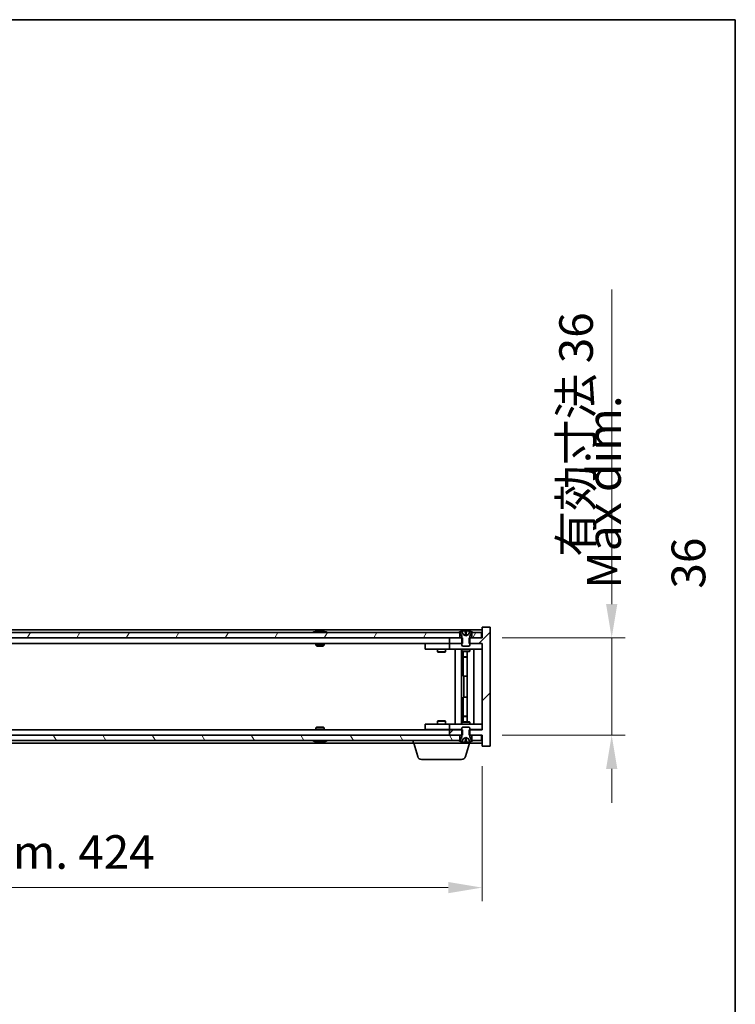
# Model space of a CAD drawing. Units: millimetres. Extents: x 72 to 9712, y 40 to 1445.
# Drawn here: x 3728 to 3992, y 1081 to 1445 of the extents above; entities that cross this region are included whole.
import ezdxf

# ---------------------------------------------------------------- set-up
doc = ezdxf.new("R2010")
doc.units = ezdxf.units.MM
doc.header["$LTSCALE"] = 5
doc.layers.get('Defpoints').update_dxf_attribs({"lineweight": 25})
for name, color, linetype, lineweight in [('Border (ISO)', 7, 'Continuous', 35), ('Dimension (ISO)', 7, 'Continuous', 18), ('Dimension (ISO) @ 1', 7, 'Continuous', 18), ('Hatch (ISO)', 1, 'Continuous', 18), ('Symbol (ISO)', 7, 'Continuous', 18), ('Visible (ISO)', 7, 'Continuous', 35)]:
    doc.layers.add(name, color=color, linetype=linetype, lineweight=lineweight)
doc.styles.add('Note Text (TK)', font='txt')
doc.dimstyles.new('Default - Method 1b (TK)', dxfattribs={"dimscale": 5, "dimtxt": 2.5, "dimasz": 2.5, "dimexe": 1, "dimexo": 1.5, "dimgap": 1, "dimtad": 1, "dimtoh": 1, "dimrnd": 1e-08, "dimdsep": 46, "dimtxsty": 'Note Text (TK)', "dimcen": 0.09, "dimdle": 5, "dimclrd": 100, "dimclre": 100, "dimclrt": 7, "dimadec": 1, "dimazin": 1, "dimtfac": 1, "dimtmove": 0, "dimatfit": 3, "dimfxl": 1, "dimtolj": 1, "dimlwd": -1, "dimlwe": -1, "dimarcsym": 0})

# ---------------------------------------------------------------- blocks, each defined once
blk = doc.blocks.new('図面枠 tk図枠')
at = {"layer": 'Border (ISO)'}
for p, q in [((14.5, 289), (405.5, 289)), ((405.5, 289), (405.5, 8))]:
    blk.add_line(p, q, dxfattribs=at)
blk = doc.blocks.new('*D46')
at = {"layer": 'Defpoints', "color": 0}
for p in [(3474.73, 1176.18), (3898.73, 1176.18), (3898.73, 1123.76)]:
    blk.add_point(p, dxfattribs=at)
at = {"layer": 'Dimension (ISO)', "color": 100}
for p, q in [((3474.73, 1168.68), (3474.73, 1118.76)), ((3898.73, 1168.68), (3898.73, 1118.76)), ((3487.23, 1123.76), (3886.23, 1123.76))]:
    blk.add_line(p, q, dxfattribs=at)
for points in [[(3487.23, 1125.85), (3487.23, 1121.68), (3474.73, 1123.76)], [(3886.23, 1125.85), (3886.23, 1121.68), (3898.73, 1123.76)]]:
    blk.add_solid(points, dxfattribs=at)
at = {"layer": 'Dimension (ISO)', "color": 7, "insert": (3592.15, 1136.96), "char_height": 12.5, "attachment_point": 4, "style": 'Note Text (TK)'}
blk.add_mtext('\\A1;\\fＭＳ Ｐゴシック|b0|i0;\\H12.4365;有効寸法 / Max dim. 424', dxfattribs=at)
blk = doc.blocks.new('*D47')
at = {"layer": 'Defpoints', "color": 0}
for p in [(3898.73, 1216.18), (3898.73, 1180.18), (3946.73, 1180.18)]:
    blk.add_point(p, dxfattribs=at)
at = {"layer": 'Dimension (ISO)', "color": 100}
for p, q in [((3946.73, 1228.68), (3946.73, 1345.16)), ((3906.23, 1216.18), (3951.73, 1216.18)), ((3946.73, 1180.18), (3946.73, 1216.18)), ((3906.23, 1180.18), (3951.73, 1180.18)), ((3946.73, 1167.68), (3946.73, 1155.18))]:
    blk.add_line(p, q, dxfattribs=at)
for points in [[(3944.65, 1228.68), (3948.82, 1228.68), (3946.73, 1216.18)], [(3944.65, 1167.68), (3948.82, 1167.68), (3946.73, 1180.18)]]:
    blk.add_solid(points, dxfattribs=at)
at = {"layer": 'Dimension (ISO)', "color": 7, "insert": (3933.54, 1246.18), "char_height": 12.5, "attachment_point": 4, "rotation": 90, "style": 'Note Text (TK)'}
blk.add_mtext('\\A1;\\fＭＳ Ｐゴシック|b0|i0;\\H12.4365;有効寸法 36', dxfattribs=at)

msp = doc.modelspace()

# ---------------------------------------------------------------- hatches: boundary and pattern name
at = {"layer": 'Hatch (ISO)'}
h = msp.add_hatch(dxfattribs=at)
h.set_pattern_fill('ANSI31', color=256, scale=127, angle=14.999978, style=0)
h.set_pattern_definition([(60, (1965, 1e-06), (-13.74815, 7.9375), [])])
h.paths.add_polyline_path([(3890.4818, 1216.1754), (3890.4818, 1218.1754), (3889.9318, 1218.1754), (3483.5318, 1218.1754), (3482.9818, 1218.1754), (3482.9818, 1216.1754), (3486.7318, 1216.1754), (3886.7318, 1216.1754)])
h.paths.add_polyline_path([(3474.9818, 1218.1754), (3474.9818, 1216.1754), (3478.4818, 1216.1754), (3478.4818, 1218.1754), (3477.9318, 1218.1754)])
h.paths.add_polyline_path([(3898.4818, 1216.1754), (3898.4818, 1218.1754), (3895.5318, 1218.1754), (3894.9818, 1218.1754), (3894.9818, 1216.1754)])
h = msp.add_hatch(dxfattribs=at)
h.set_pattern_fill('ANSI31', color=256, scale=127, style=0)
h.set_pattern_definition([(45, (1965, 1e-06), (-11.22532, 11.22532), [])])
h.paths.add_polyline_path([(3891.5023, 1214.1754), (3891.5023, 1216.1754), (3891.2318, 1216.1754), (3890.4818, 1216.1754), (3886.7318, 1216.1754), (3886.7318, 1214.1754), (3891.2318, 1214.1754)])
h.paths.add_polyline_path([(3891.5023, 1180.1754), (3891.5023, 1182.1754), (3891.2318, 1182.1754), (3886.7318, 1182.1754), (3886.7318, 1180.1754), (3890.4818, 1180.1754), (3891.2318, 1180.1754)])
h.paths.add_polyline_path([(3901.7318, 1220.1754), (3898.7318, 1220.1754), (3898.7318, 1216.1754), (3898.4818, 1216.1754), (3894.9818, 1216.1754), (3894.2318, 1216.1754), (3893.9613, 1216.1754), (3893.9613, 1214.1754), (3894.2318, 1214.1754), (3898.7318, 1214.1754), (3898.7318, 1182.1754), (3894.2318, 1182.1754), (3893.9613, 1182.1754), (3893.9613, 1180.1754), (3894.2318, 1180.1754), (3894.9818, 1180.1754), (3898.4818, 1180.1754), (3898.7318, 1180.1754), (3898.7318, 1176.1754), (3901.7318, 1176.1754)])
h = msp.add_hatch(dxfattribs=at)
h.set_pattern_fill('ANSI31', color=256, scale=127, angle=-14.999978, style=0)
h.set_pattern_definition([(30, (1965, 1e-06), (-7.9375, 13.74815), [])])
edge = h.paths.add_edge_path()
edge.add_line((3894.8318, 1218.1754), (3894.9818, 1218.1754))
edge.add_line((3894.9818, 1218.1754), (3895.5318, 1218.1754))
edge.add_ellipse((3892.7318, 1211.9217), major_axis=(2.8, 6.2538), ratio=1, start_angle=0, end_angle=11.474153)
edge.add_line((3894.2318, 1218.6075), (3893.6645, 1217.4696))
edge.add_line((3893.6645, 1217.4696), (3892.7318, 1216.9737))
edge.add_line((3892.7318, 1216.9737), (3891.7992, 1217.4696))
edge.add_line((3891.7992, 1217.4696), (3891.2318, 1218.6075))
edge.add_ellipse((3892.7318, 1211.9217), major_axis=(-1.5, 6.6858), ratio=1, start_angle=0, end_angle=11.474153)
edge.add_line((3889.9318, 1218.1754), (3890.4818, 1218.1754))
edge.add_line((3890.4818, 1218.1754), (3890.6318, 1218.1754))
edge.add_line((3890.6318, 1218.1754), (3891.2318, 1216.6754))
edge.add_line((3891.2318, 1216.6754), (3891.2318, 1216.1754))
edge.add_line((3891.2318, 1216.1754), (3891.2318, 1214.1754))
edge.add_line((3891.2318, 1214.1754), (3891.2318, 1213.4823))
edge.add_line((3891.2318, 1213.4823), (3891.5386, 1213.1754))
edge.add_line((3891.5386, 1213.1754), (3893.9251, 1213.1754))
edge.add_line((3893.9251, 1213.1754), (3894.2318, 1213.4823))
edge.add_line((3894.2318, 1213.4823), (3894.2318, 1214.1754))
edge.add_line((3894.2318, 1214.1754), (3894.2318, 1216.1754))
edge.add_line((3894.2318, 1216.1754), (3894.2318, 1216.6754))
edge.add_line((3894.2318, 1216.6754), (3894.8318, 1218.1754))
h = msp.add_hatch(dxfattribs=at)
h.set_pattern_fill('ANSI31', color=256, scale=127, angle=90.00021, style=0)
h.set_pattern_definition([(135.0002, (1965, 1e-06), (-11.22528, -11.22536), [])])
edge = h.paths.add_edge_path()
edge.add_line((3890.6318, 1178.1754), (3890.4818, 1178.1754))
edge.add_line((3890.4818, 1178.1754), (3889.9318, 1178.1754))
edge.add_ellipse((3892.7318, 1184.4292), major_axis=(-2.8, -6.2538), ratio=1, start_angle=0, end_angle=11.474153)
edge.add_line((3891.2318, 1177.7434), (3891.7992, 1178.8813))
edge.add_line((3891.7992, 1178.8813), (3892.7318, 1179.3772))
edge.add_line((3892.7318, 1179.3772), (3893.6645, 1178.8813))
edge.add_line((3893.6645, 1178.8813), (3894.2318, 1177.7434))
edge.add_ellipse((3892.7318, 1184.4292), major_axis=(1.5, -6.6858), ratio=1, start_angle=0, end_angle=11.474153)
edge.add_line((3895.5318, 1178.1754), (3894.9818, 1178.1754))
edge.add_line((3894.9818, 1178.1754), (3894.8318, 1178.1754))
edge.add_line((3894.8318, 1178.1754), (3894.2318, 1179.6754))
edge.add_line((3894.2318, 1179.6754), (3894.2318, 1180.1754))
edge.add_line((3894.2318, 1180.1754), (3894.2318, 1182.1754))
edge.add_line((3894.2318, 1182.1754), (3894.2318, 1182.8686))
edge.add_line((3894.2318, 1182.8686), (3893.9251, 1183.1754))
edge.add_line((3893.9251, 1183.1754), (3891.5386, 1183.1754))
edge.add_line((3891.5386, 1183.1754), (3891.2318, 1182.8686))
edge.add_line((3891.2318, 1182.8686), (3891.2318, 1182.1754))
edge.add_line((3891.2318, 1182.1754), (3891.2318, 1180.1754))
edge.add_line((3891.2318, 1180.1754), (3891.2318, 1179.6754))
edge.add_line((3891.2318, 1179.6754), (3890.6318, 1178.1754))
h = msp.add_hatch(dxfattribs=at)
h.set_pattern_fill('ANSI31', color=256, scale=127, angle=75.000175, style=0)
h.set_pattern_definition([(120.0002, (1965, 1e-06), (-13.74813, -7.93754), [])])
h.paths.add_polyline_path([(3890.4818, 1178.1754), (3890.4818, 1180.1754), (3886.7318, 1180.1754), (3486.7318, 1180.1754), (3482.9818, 1180.1754), (3482.9818, 1178.1754), (3483.5318, 1178.1754), (3889.9318, 1178.1754)])
h.paths.add_polyline_path([(3474.9818, 1180.1754), (3474.9818, 1178.1754), (3477.9318, 1178.1754), (3478.4818, 1178.1754), (3478.4818, 1180.1754)])
h.paths.add_polyline_path([(3898.4818, 1178.1754), (3898.4818, 1180.1754), (3894.9818, 1180.1754), (3894.9818, 1178.1754), (3895.5318, 1178.1754)])

# ---------------------------------------------------------------- linework, layer by layer
at = {"layer": 'Visible (ISO)'}
for p, q in [((3898.7318, 1219.1754), (3474.7318, 1219.1754)), ((3890.4818, 1218.1754), (3482.9818, 1218.1754)), ((3837.3606, 1218.6075), (3837.6022, 1218.6075)), ((3838.3116, 1218.7593), (3838.3135, 1218.7383)), ((3839.152, 1218.7593), (3839.1447, 1218.6752)), ((3839.3399, 1218.6075), (3839.7187, 1218.6075)), ((3889.9318, 1218.1754), (3890.6318, 1218.1754)), ((3890.4818, 1216.1754), (3890.4818, 1218.1754)), ((3890.6318, 1218.1754), (3891.2318, 1216.6754)), ((3891.7992, 1217.4696), (3891.2318, 1218.6075)), ((3891.2318, 1218.6075), (3891.2488, 1218.6075)), ((3892.7318, 1216.9737), (3891.7992, 1217.4696)), ((3891.7992, 1217.4696), (3891.8082, 1217.4696)), ((3892.5072, 1218.6075), (3892.9565, 1218.6075)), ((3892.6023, 1217.4696), (3892.8613, 1217.4696)), ((3893.6645, 1217.4696), (3892.7318, 1216.9737)), ((3893.6555, 1217.4696), (3893.6645, 1217.4696)), ((3894.2318, 1218.6075), (3893.6645, 1217.4696)), ((3894.2149, 1218.6075), (3894.2318, 1218.6075)), ((3894.2318, 1216.6754), (3894.8318, 1218.1754)), ((3894.8318, 1218.1754), (3895.5318, 1218.1754)), ((3898.4818, 1218.1754), (3894.9818, 1218.1754)), ((3894.9818, 1218.1754), (3894.9818, 1216.1754)), ((3898.4818, 1216.1754), (3898.4818, 1218.1754)), ((3901.7318, 1220.1754), (3898.7318, 1220.1754)), ((3898.7318, 1220.1754), (3898.7318, 1216.1754)), ((3901.7318, 1176.1754), (3901.7318, 1220.1754)), ((3482.9818, 1216.1754), (3890.4818, 1216.1754)), ((3886.7318, 1214.1754), (3486.7318, 1214.1754)), ((3837.2318, 1214.1754), (3837.2318, 1213.4823)), ((3840.2318, 1214.1754), (3840.2318, 1213.4823)), ((3877.7318, 1214.0754), (3877.7318, 1212.0754)), ((3877.7318, 1214.0754), (3878.7318, 1214.0754)), ((3885.7318, 1214.0754), (3878.7318, 1214.0754)), ((3882.3852, 1214.1754), (3882.3852, 1214.0754)), ((3885.0785, 1214.1754), (3885.0785, 1214.0754)), ((3886.7318, 1214.0754), (3885.7318, 1214.0754)), ((3891.5023, 1216.1754), (3886.7318, 1216.1754)), ((3886.7318, 1216.1754), (3886.7318, 1214.1754)), ((3886.7318, 1214.1754), (3891.5023, 1214.1754)), ((3886.7318, 1214.0754), (3886.7318, 1212.0754)), ((3886.7318, 1214.0754), (3887.7318, 1214.0754)), ((3891.2318, 1214.0754), (3887.7318, 1214.0754)), ((3891.2318, 1216.6754), (3891.2318, 1213.4823)), ((3891.5023, 1214.1754), (3891.5023, 1216.1754)), ((3898.7318, 1216.1754), (3893.9613, 1216.1754)), ((3893.9613, 1216.1754), (3893.9613, 1214.1754)), ((3893.9613, 1214.1754), (3898.7318, 1214.1754)), ((3894.2318, 1213.4823), (3894.2318, 1216.6754)), ((3897.7318, 1214.0754), (3894.2318, 1214.0754)), ((3894.9818, 1216.1754), (3898.4818, 1216.1754)), ((3897.7318, 1214.0754), (3898.7318, 1214.0754)), ((3898.7318, 1214.1754), (3898.7318, 1182.1754)), ((3837.2318, 1213.4823), (3840.2318, 1213.4823)), ((3837.5386, 1213.1754), (3837.2318, 1213.4823)), ((3839.9251, 1213.1754), (3837.5386, 1213.1754)), ((3839.9251, 1213.1754), (3840.2318, 1213.4823)), ((3878.7318, 1212.0754), (3877.7318, 1212.0754)), ((3878.7318, 1212.0754), (3885.7318, 1212.0754)), ((3882.2318, 1212.0754), (3882.2318, 1211.0254)), ((3882.2318, 1211.0254), (3885.2318, 1211.0254)), ((3882.5386, 1210.8721), (3882.2318, 1211.0254)), ((3884.9251, 1210.8721), (3882.5386, 1210.8721)), ((3884.9251, 1210.8721), (3885.2318, 1211.0254)), ((3885.2318, 1212.0754), (3885.2318, 1211.0254)), ((3885.7318, 1212.0754), (3886.7318, 1212.0754)), ((3887.7318, 1212.0754), (3886.7318, 1212.0754)), ((3887.7318, 1212.0754), (3897.7318, 1212.0754)), ((3888.7318, 1184.2754), (3888.7318, 1212.0754)), ((3891.1818, 1212.0754), (3891.1818, 1184.2754)), ((3891.2318, 1213.4823), (3891.5386, 1213.1754)), ((3891.2318, 1212.0754), (3891.2318, 1211.3254)), ((3891.2318, 1211.3254), (3894.2318, 1211.3254)), ((3891.5386, 1211.1721), (3891.2318, 1211.3254)), ((3891.5386, 1213.1754), (3893.9251, 1213.1754)), ((3893.9251, 1211.1721), (3891.5386, 1211.1721)), ((3891.7818, 1211.1721), (3891.7818, 1209.2254)), ((3891.7818, 1202.0754), (3891.7818, 1211.1721)), ((3893.2818, 1211.1721), (3893.2818, 1185.1788)), ((3893.9251, 1213.1754), (3894.2318, 1213.4823)), ((3893.9251, 1211.1721), (3894.2318, 1211.3254)), ((3894.2318, 1212.0754), (3894.2318, 1211.3254)), ((3895.7318, 1212.0754), (3895.7318, 1184.2754)), ((3898.7318, 1212.0754), (3897.7318, 1212.0754)), ((3891.7818, 1209.2254), (3893.2818, 1209.2254)), ((3892.0886, 1209.0721), (3891.7818, 1209.2254)), ((3893.2818, 1209.0721), (3892.0886, 1209.0721)), ((3891.9818, 1202.0754), (3891.7818, 1202.0754)), ((3893.2818, 1202.0754), (3891.9818, 1202.0754)), ((3891.9818, 1202.0754), (3891.9818, 1194.2754)), ((3891.7818, 1185.1788), (3891.7818, 1194.2754)), ((3891.7818, 1194.2754), (3891.9818, 1194.2754)), ((3891.9818, 1194.2754), (3893.2818, 1194.2754)), ((3882.5386, 1185.4788), (3882.2318, 1185.3254)), ((3885.2318, 1185.3254), (3882.2318, 1185.3254)), ((3882.2318, 1184.2754), (3882.2318, 1185.3254)), ((3882.5386, 1185.4788), (3884.9251, 1185.4788)), ((3884.9251, 1185.4788), (3885.2318, 1185.3254)), ((3885.2318, 1184.2754), (3885.2318, 1185.3254)), ((3891.5386, 1185.1788), (3891.2318, 1185.0254)), ((3894.2318, 1185.0254), (3891.2318, 1185.0254)), ((3891.2318, 1184.2754), (3891.2318, 1185.0254)), ((3891.5386, 1185.1788), (3893.9251, 1185.1788)), ((3892.0886, 1187.2788), (3891.7818, 1187.1254)), ((3893.2818, 1187.1254), (3891.7818, 1187.1254)), ((3891.7818, 1185.1788), (3891.7818, 1187.1254)), ((3892.0886, 1187.2788), (3893.2818, 1187.2788)), ((3893.9251, 1185.1788), (3894.2318, 1185.0254)), ((3894.2318, 1184.2754), (3894.2318, 1185.0254)), ((3486.7318, 1182.1754), (3886.7318, 1182.1754)), ((3837.5386, 1183.1754), (3837.2318, 1182.8686)), ((3840.2318, 1182.8686), (3837.2318, 1182.8686)), ((3837.2318, 1182.1754), (3837.2318, 1182.8686)), ((3837.5386, 1183.1754), (3839.9251, 1183.1754)), ((3839.9251, 1183.1754), (3840.2318, 1182.8686)), ((3840.2318, 1182.1754), (3840.2318, 1182.8686)), ((3877.7318, 1184.2754), (3877.7318, 1182.2754)), ((3877.7318, 1184.2754), (3878.7318, 1184.2754)), ((3878.7318, 1182.2754), (3877.7318, 1182.2754)), ((3885.7318, 1184.2754), (3878.7318, 1184.2754)), ((3878.7318, 1182.2754), (3885.7318, 1182.2754)), ((3882.3852, 1182.1754), (3882.3852, 1182.2754)), ((3885.0785, 1182.1754), (3885.0785, 1182.2754)), ((3886.7318, 1184.2754), (3885.7318, 1184.2754)), ((3885.7318, 1182.2754), (3886.7318, 1182.2754)), ((3886.7318, 1184.2754), (3886.7318, 1182.2754)), ((3886.7318, 1184.2754), (3887.7318, 1184.2754)), ((3887.7318, 1182.2754), (3886.7318, 1182.2754)), ((3891.5023, 1182.1754), (3886.7318, 1182.1754)), ((3886.7318, 1182.1754), (3886.7318, 1180.1754)), ((3897.7318, 1184.2754), (3887.7318, 1184.2754)), ((3887.7318, 1182.2754), (3891.2318, 1182.2754)), ((3891.5386, 1183.1754), (3891.2318, 1182.8686)), ((3891.2318, 1182.8686), (3891.2318, 1179.6754)), ((3891.5023, 1180.1754), (3891.5023, 1182.1754)), ((3893.9251, 1183.1754), (3891.5386, 1183.1754)), ((3894.2318, 1182.8686), (3893.9251, 1183.1754)), ((3898.7318, 1182.1754), (3893.9613, 1182.1754)), ((3893.9613, 1182.1754), (3893.9613, 1180.1754)), ((3894.2318, 1179.6754), (3894.2318, 1182.8686)), ((3894.2318, 1182.2754), (3897.7318, 1182.2754)), ((3897.7318, 1184.2754), (3898.7318, 1184.2754)), ((3898.7318, 1182.2754), (3897.7318, 1182.2754)), ((3890.4818, 1180.1754), (3482.9818, 1180.1754)), ((3482.9818, 1178.1754), (3890.4818, 1178.1754)), ((3500.2318, 1177.1754), (3873.2318, 1177.1754)), ((3837.6022, 1177.7434), (3837.3606, 1177.7434)), ((3838.3116, 1177.5916), (3838.3135, 1177.6125)), ((3839.152, 1177.5916), (3839.1447, 1177.6757)), ((3839.7187, 1177.7434), (3839.3399, 1177.7434)), ((3873.2318, 1177.1754), (3873.2318, 1178.1754)), ((3894.2318, 1177.1754), (3873.2318, 1177.1754)), ((3874.9111, 1172.2444), (3873.4318, 1177.1754)), ((3886.7318, 1180.1754), (3891.5023, 1180.1754)), ((3890.6318, 1178.1754), (3889.9318, 1178.1754)), ((3890.4818, 1178.1754), (3890.4818, 1180.1754)), ((3891.2318, 1179.6754), (3890.6318, 1178.1754)), ((3891.2318, 1177.7434), (3891.7992, 1178.8813)), ((3891.2488, 1177.7434), (3891.2318, 1177.7434)), ((3891.7992, 1178.8813), (3892.7318, 1179.3772)), ((3891.8082, 1178.8813), (3891.7992, 1178.8813)), ((3892.9565, 1177.7434), (3892.5072, 1177.7434)), ((3892.5525, 1172.2444), (3894.0318, 1177.1754)), ((3892.8613, 1178.8813), (3892.6023, 1178.8813)), ((3892.7318, 1179.3772), (3893.6645, 1178.8813)), ((3893.6645, 1178.8813), (3893.6555, 1178.8813)), ((3893.6645, 1178.8813), (3894.2318, 1177.7434)), ((3893.9613, 1180.1754), (3898.7318, 1180.1754)), ((3894.2318, 1177.7434), (3894.2149, 1177.7434)), ((3894.8318, 1178.1754), (3894.2318, 1179.6754)), ((3894.2318, 1177.1754), (3894.2318, 1177.7434)), ((3894.2318, 1177.1754), (3898.7318, 1177.1754)), ((3895.5318, 1178.1754), (3894.8318, 1178.1754)), ((3898.4818, 1180.1754), (3894.9818, 1180.1754)), ((3894.9818, 1180.1754), (3894.9818, 1178.1754)), ((3894.9818, 1178.1754), (3898.4818, 1178.1754)), ((3898.4818, 1178.1754), (3898.4818, 1180.1754)), ((3898.7318, 1180.1754), (3898.7318, 1176.1754)), ((3898.7318, 1176.1754), (3901.7318, 1176.1754)), ((3891.1158, 1171.1754), (3876.3479, 1171.1754))]:
    msp.add_line(p, q, dxfattribs=at)
for centre, radius, start, end in [((3838.7318, 1211.9217), 6.852, 93.955988, 114.119419), ((3838.7318, 1211.9217), 6.852, 65.880581, 86.044012), ((3892.7318, 1211.9217), 6.852, 102.645266, 114.119419), ((3892.7318, 1211.9217), 6.852, 65.880581, 77.354734), ((3838.7318, 1184.4292), 6.852, 245.880581, 266.044012), ((3838.7318, 1184.4292), 6.852, 273.955988, 294.119419), ((3892.7318, 1184.4292), 6.852, 245.880581, 257.354734), ((3892.7318, 1184.4292), 6.852, 282.645266, 294.119419), ((3876.3479, 1172.6754), 1.5, 196.699244, 270), ((3891.1158, 1172.6754), 1.5, 270, 343.300756)]:
    msp.add_arc(centre, radius, start, end, dxfattribs=at)
for centre, major_axis, ratio, start_param, end_param in [((3838.9201, 1211.9519), (-1.0859, 6.7565), 0.83565967, 6.21602586, 6.36786311), ((3838.5481, 1211.9519), (1.1124, 6.7522), 0.84411984, 0.2045287, 0.35636595), ((3839.022, 1211.9519), (-0.7099, 6.8063), 0.54228847, 6.00850234, 6.16033959), ((3838.9155, 1211.9519), (-1.1124, 6.7522), 0.84411984, 6.05001654, 6.07865661), ((3838.4387, 1211.9519), (0.7028, 6.807), 0.52902323, 6.11956817, 6.27140543), ((3892.7346, 1211.9519), (-6.8155, 0.6152), 0.99616364, 4.86909786, 5.02093511), ((3893.0778, 1211.9519), (-0.5964, 6.8172), 0.00786672, 6.06431225, 6.2161495), ((3892.3859, 1211.9519), (0.5964, 6.8172), 0.00786672, 0.06703581, 0.21887306), ((3892.7291, 1211.9519), (-6.8155, -0.6152), 0.99616364, 4.40384284, 4.55568009), ((3838.9201, 1184.399), (-1.0859, -6.7565), 0.83565967, 6.19850751, 6.35034476), ((3838.5481, 1184.399), (1.1124, -6.7522), 0.84411984, 5.92681936, 6.07865661), ((3839.022, 1184.399), (-0.7099, -6.8063), 0.54228847, 0.12284572, 0.27468297), ((3838.9155, 1184.399), (-1.1124, -6.7522), 0.84411984, 0.2045287, 0.23316877), ((3838.4387, 1184.399), (0.7028, -6.807), 0.52902323, 0.01177988, 0.16361713), ((3892.7346, 1184.399), (6.8155, 0.6152), 0.99616364, 4.40384285, 4.5556801), ((3893.0778, 1184.399), (-0.5964, -6.8172), 0.00786672, 0.06703581, 0.21887306), ((3892.3859, 1184.399), (0.5964, -6.8172), 0.00786672, 6.06431225, 6.2161495), ((3892.7291, 1184.399), (6.8155, -0.6152), 0.99616364, 4.86909786, 5.02093511)]:
    msp.add_ellipse(centre, major_axis=major_axis, ratio=ratio, start_param=start_param, end_param=end_param, dxfattribs=at)
for points, knots in [([(3838.3116, 1218.7593), (3838.3115, 1218.7597), (3838.3097, 1218.7598), (3838.3003, 1218.7598), (3838.2888, 1218.7593), (3838.2569, 1218.7572), (3838.2369, 1218.7558), (3838.2156, 1218.7541)], [0.0113123648, 0.0113123648, 0.0113123648, 0.0113123648, 0.0159362086, 0.0159362086, 0.0239050461, 0.0239050461, 0.0315396273, 0.0315396273, 0.0315396273, 0.0315396273]), ([(3838.4797, 1218.7541), (3838.5023, 1218.7558), (3838.5291, 1218.7573), (3838.5847, 1218.7593), (3838.6135, 1218.7598), (3838.6653, 1218.7598), (3838.6917, 1218.7593), (3838.7368, 1218.7572), (3838.7558, 1218.7558), (3838.7698, 1218.7541)], [0, 0, 0, 0, 0.0079679566, 0.0079679566, 0.0159359132, 0.0159359132, 0.0239048984, 0.0239048984, 0.0315396272, 0.0315396272, 0.0315396272, 0.0315396272]), ([(3838.9839, 1218.7541), (3838.9614, 1218.7558), (3838.9346, 1218.7573), (3838.8789, 1218.7593), (3838.8501, 1218.7598), (3838.7984, 1218.7598), (3838.7719, 1218.7593), (3838.743, 1218.758), (3838.7373, 1218.7577), (3838.7319, 1218.7573)], [0, 0, 0, 0, 0.0079681043, 0.0079681043, 0.0159362086, 0.0159362086, 0.0239050461, 0.0239050461, 0.0259538141, 0.0259538141, 0.0259538141, 0.0259538141]), ([(3839.1839, 1218.7541), (3839.17, 1218.7558), (3839.1595, 1218.7573), (3839.1503, 1218.7593), (3839.1515, 1218.7598), (3839.1634, 1218.7598), (3839.1748, 1218.7593), (3839.1953, 1218.758), (3839.1998, 1218.7577), (3839.2046, 1218.7573)], [0, 0, 0, 0, 0.0079679566, 0.0079679566, 0.0159359132, 0.0159359132, 0.0239048984, 0.0239048984, 0.0259538078, 0.0259538078, 0.0259538078, 0.0259538078]), ([(3892.4862, 1218.7541), (3892.4859, 1218.7558), (3892.4802, 1218.7573), (3892.4581, 1218.7593), (3892.4416, 1218.7598), (3892.4038, 1218.7598), (3892.3799, 1218.7593), (3892.3288, 1218.7572), (3892.3017, 1218.7558), (3892.2762, 1218.7541)], [0, 0, 0, 0, 0.0079679566, 0.0079679566, 0.0159359132, 0.0159359132, 0.0239048984, 0.0239048984, 0.0315396272, 0.0315396272, 0.0315396272, 0.0315396272]), ([(3892.6202, 1217.2225), (3892.6217, 1217.2028), (3892.6163, 1217.1831), (3892.5986, 1217.1574), (3892.5881, 1217.1474), (3892.5605, 1217.1333), (3892.5432, 1217.1294), (3892.5063, 1217.1294), (3892.4842, 1217.1333), (3892.4373, 1217.1474), (3892.4126, 1217.1574), (3892.3547, 1217.1831), (3892.3152, 1217.2028), (3892.2772, 1217.2225)], [0.1535075344, 0.1535075344, 0.1535075344, 0.1535075344, 0.1654059619, 0.1654059619, 0.1732444887, 0.1732444887, 0.1810830155, 0.1810830155, 0.1889215423, 0.1889215423, 0.1967600691, 0.1967600691, 0.2086584966, 0.2086584966, 0.2086584966, 0.2086584966]), ([(3893.1864, 1217.2225), (3893.1485, 1217.2028), (3893.109, 1217.1831), (3893.0511, 1217.1574), (3893.0263, 1217.1474), (3892.9795, 1217.1333), (3892.9574, 1217.1294), (3892.9204, 1217.1294), (3892.9032, 1217.1333), (3892.8755, 1217.1474), (3892.8651, 1217.1574), (3892.8473, 1217.1831), (3892.842, 1217.2028), (3892.8434, 1217.2225)], [0.1535075344, 0.1535075344, 0.1535075344, 0.1535075344, 0.1654059619, 0.1654059619, 0.1732444887, 0.1732444887, 0.1810830155, 0.1810830155, 0.1889215423, 0.1889215423, 0.1967600691, 0.1967600691, 0.2086584966, 0.2086584966, 0.2086584966, 0.2086584966]), ([(3893.1875, 1218.7541), (3893.161, 1218.7558), (3893.1328, 1218.7573), (3893.0809, 1218.7593), (3893.0572, 1218.7598), (3893.02, 1218.7598), (3893.0039, 1218.7593), (3892.983, 1218.7572), (3892.9778, 1218.7558), (3892.9774, 1218.7541)], [0, 0, 0, 0, 0.0079679566, 0.0079679566, 0.0159359132, 0.0159359132, 0.0239048984, 0.0239048984, 0.0315396272, 0.0315396272, 0.0315396272, 0.0315396272]), ([(3838.2156, 1177.5968), (3838.2378, 1177.5951), (3838.2585, 1177.5935), (3838.2904, 1177.5915), (3838.3014, 1177.5911), (3838.3099, 1177.5911), (3838.3115, 1177.5913), (3838.3116, 1177.5916)], [0, 0, 0, 0, 0.0079679566, 0.0079679566, 0.0159359132, 0.0159359132, 0.0202429014, 0.0202429014, 0.0202429014, 0.0202429014]), ([(3838.7698, 1177.5968), (3838.7552, 1177.5951), (3838.7353, 1177.5935), (3838.6887, 1177.5915), (3838.6621, 1177.5911), (3838.6102, 1177.5911), (3838.5814, 1177.5916), (3838.527, 1177.5937), (3838.5014, 1177.5951), (3838.4797, 1177.5968)], [0, 0, 0, 0, 0.0079681043, 0.0079681043, 0.0159362086, 0.0159362086, 0.0239050461, 0.0239050461, 0.0315396273, 0.0315396273, 0.0315396273, 0.0315396273]), ([(3838.7319, 1177.5936), (3838.7381, 1177.5932), (3838.7447, 1177.5928), (3838.7749, 1177.5915), (3838.8015, 1177.5911), (3838.8535, 1177.5911), (3838.8823, 1177.5916), (3838.9366, 1177.5937), (3838.9622, 1177.5951), (3838.9839, 1177.5968)], [0.0056033499, 0.0056033499, 0.0056033499, 0.0056033499, 0.0079679566, 0.0079679566, 0.0159359132, 0.0159359132, 0.0239048984, 0.0239048984, 0.0315396272, 0.0315396272, 0.0315396272, 0.0315396272]), ([(3839.2046, 1177.5936), (3839.1991, 1177.5932), (3839.1939, 1177.5928), (3839.1733, 1177.5915), (3839.1622, 1177.5911), (3839.1512, 1177.5911), (3839.1504, 1177.5916), (3839.1603, 1177.5937), (3839.1705, 1177.5951), (3839.1839, 1177.5968)], [0.0056033558, 0.0056033558, 0.0056033558, 0.0056033558, 0.0079681043, 0.0079681043, 0.0159362086, 0.0159362086, 0.0239050461, 0.0239050461, 0.0315396273, 0.0315396273, 0.0315396273, 0.0315396273]), ([(3892.2762, 1177.5968), (3892.3027, 1177.5951), (3892.3309, 1177.5935), (3892.3828, 1177.5915), (3892.4064, 1177.5911), (3892.4437, 1177.5911), (3892.4598, 1177.5916), (3892.4807, 1177.5937), (3892.4859, 1177.5951), (3892.4862, 1177.5968)], [0, 0, 0, 0, 0.0079681043, 0.0079681043, 0.0159362086, 0.0159362086, 0.0239050461, 0.0239050461, 0.0315396273, 0.0315396273, 0.0315396273, 0.0315396273]), ([(3892.2772, 1179.1283), (3892.3152, 1179.1481), (3892.3547, 1179.1678), (3892.4126, 1179.1935), (3892.4373, 1179.2035), (3892.4842, 1179.2176), (3892.5063, 1179.2215), (3892.5432, 1179.2215), (3892.5605, 1179.2176), (3892.5881, 1179.2035), (3892.5986, 1179.1935), (3892.6163, 1179.1678), (3892.6217, 1179.1481), (3892.6202, 1179.1283)], [0.1535075344, 0.1535075344, 0.1535075344, 0.1535075344, 0.1654059619, 0.1654059619, 0.1732444887, 0.1732444887, 0.1810830155, 0.1810830155, 0.1889215423, 0.1889215423, 0.1967600691, 0.1967600691, 0.2086584966, 0.2086584966, 0.2086584966, 0.2086584966]), ([(3892.8434, 1179.1283), (3892.842, 1179.1481), (3892.8473, 1179.1678), (3892.8651, 1179.1935), (3892.8755, 1179.2035), (3892.9032, 1179.2176), (3892.9204, 1179.2215), (3892.9574, 1179.2215), (3892.9795, 1179.2176), (3893.0263, 1179.2035), (3893.0511, 1179.1935), (3893.109, 1179.1678), (3893.1485, 1179.1481), (3893.1864, 1179.1283)], [0.1535075344, 0.1535075344, 0.1535075344, 0.1535075344, 0.1654059619, 0.1654059619, 0.1732444887, 0.1732444887, 0.1810830155, 0.1810830155, 0.1889215423, 0.1889215423, 0.1967600691, 0.1967600691, 0.2086584966, 0.2086584966, 0.2086584966, 0.2086584966]), ([(3892.9774, 1177.5968), (3892.9778, 1177.5951), (3892.9834, 1177.5935), (3893.0055, 1177.5915), (3893.022, 1177.5911), (3893.0599, 1177.5911), (3893.0838, 1177.5916), (3893.1349, 1177.5937), (3893.162, 1177.5951), (3893.1875, 1177.5968)], [0, 0, 0, 0, 0.0079681043, 0.0079681043, 0.0159362086, 0.0159362086, 0.0239050461, 0.0239050461, 0.0315396273, 0.0315396273, 0.0315396273, 0.0315396273])]:
    msp.add_open_spline(points, degree=3, knots=knots, dxfattribs=at)
for points, weights in [([(3891.8082, 1217.4696), (3891.5935, 1217.9063), (3891.2488, 1218.6075)], [1, 1.0281372639, 1]), ([(3892.2772, 1217.2225), (3892.121, 1217.304), (3891.8082, 1217.4696)], [1.83355827401, 1.43832634334, 1]), ([(3892.5072, 1218.6075), (3892.5658, 1217.9063), (3892.6023, 1217.4696)], [1, 1.02813726379, 1]), ([(3892.6023, 1217.4696), (3892.6143, 1217.304), (3892.6202, 1217.2225)], [1, 1.43832634333, 1.83355827399]), ([(3892.8434, 1217.2225), (3892.8493, 1217.304), (3892.8613, 1217.4696)], [1.83355827401, 1.43832634334, 1]), ([(3892.8613, 1217.4696), (3892.8979, 1217.9063), (3892.9565, 1218.6075)], [1, 1.02813726371, 1]), ([(3893.6555, 1217.4696), (3893.3427, 1217.304), (3893.1864, 1217.2225)], [1, 1.43832634333, 1.83355827399]), ([(3894.2149, 1218.6075), (3893.8702, 1217.9063), (3893.6555, 1217.4696)], [1, 1.02813726389, 1]), ([(3891.2488, 1177.7434), (3891.5935, 1178.4446), (3891.8082, 1178.8813)], [1, 1.02813726384, 1]), ([(3891.8082, 1178.8813), (3892.121, 1179.0469), (3892.2772, 1179.1283)], [1, 1.43832634333, 1.83355827399]), ([(3892.6023, 1178.8813), (3892.5658, 1178.4446), (3892.5072, 1177.7434)], [1, 1.0281372637, 1]), ([(3892.6202, 1179.1283), (3892.6143, 1179.0469), (3892.6023, 1178.8813)], [1.83355827401, 1.43832634334, 1]), ([(3892.8613, 1178.8813), (3892.8493, 1179.0469), (3892.8434, 1179.1283)], [1, 1.43832634333, 1.83355827399]), ([(3892.9565, 1177.7434), (3892.8979, 1178.4446), (3892.8613, 1178.8813)], [1, 1.02813726819, 1]), ([(3893.1864, 1179.1283), (3893.3427, 1179.0469), (3893.6555, 1178.8813)], [1.83355827401, 1.43832634334, 1]), ([(3893.6555, 1178.8813), (3893.8702, 1178.4446), (3894.2149, 1177.7434)], [1, 1.02813726389, 1])]:
    msp.add_rational_spline(points, weights, degree=2, dxfattribs=at)

# ---------------------------------------------------------------- block references
at = {"xscale": 5, "yscale": 5, "zscale": 5}
msp.add_blockref('図面枠 tk図枠', (1965, 0), dxfattribs=at)

# ---------------------------------------------------------------- texts
at = {"layer": 'Symbol (ISO)', "color": 7, "insert": (3959.515, 1234.3964), "char_height": 12.5, "width": 92.324561, "attachment_point": 4, "rotation": 90, "line_spacing_factor": 1.5, "style": 'Note Text (TK)'}
msp.add_mtext('{\\fＭＳ Ｐゴシック|b0|i0;Max dim. 36}', dxfattribs=at)

# ---------------------------------------------------------------- dimensions: what is measured, and where the dimension line sits
at = {"layer": 'Dimension (ISO) @ 1', "color": 100}
for base, p1, p2, angle, text, override, picture, middle in [((3946.7318, 1180.1754), (3898.7318, 1216.1754), (3898.7318, 1180.1754), 270, '\\fＭＳ Ｐゴシック|b0|i0;\\H12.4365;有効寸法 <>', {"dimscale": 1, "dimtxt": 12.5, "dimasz": 12.5, "dimexe": 5, "dimexo": 7.5, "dimgap": 5, "dimtoh": 0, "dimdec": 2, "dimcen": 0.45, "dimtol": 0, "dimlim": 0, "dimtp": 0, "dimtm": 0, "dimtdec": 2, "dimtix": 0, "dimtofl": 1, "dimtmove": 0, "dimatfit": 1}, '*D47', (3946.7318, 1293.1656)), ((3898.7318, 1123.7637), (3474.7318, 1176.1754), (3898.7318, 1176.1754), 180, '\\fＭＳ Ｐゴシック|b0|i0;\\H12.4365;有効寸法 / Max dim. <>', {"dimscale": 1, "dimtxt": 12.5, "dimasz": 12.5, "dimexe": 5, "dimexo": 7.5, "dimgap": 5, "dimtoh": 0, "dimdec": 2, "dimcen": 0.45, "dimtol": 0, "dimlim": 0, "dimtp": 0, "dimtm": 0, "dimtdec": 2, "dimtix": 0, "dimtofl": 0, "dimtmove": 0, "dimatfit": 1}, '*D46', (3686.7318, 1123.7637))]:
    dim = msp.add_linear_dim(base=base, p1=p1, p2=p2, angle=angle, text=text, dimstyle='Default - Method 1b (TK)', override=override, dxfattribs=at)
    dim.commit()
    dim.dimension.update_dxf_attribs({"geometry": picture, "text_midpoint": middle, "dimtype": 128})

doc.saveas('drawing.dxf')
